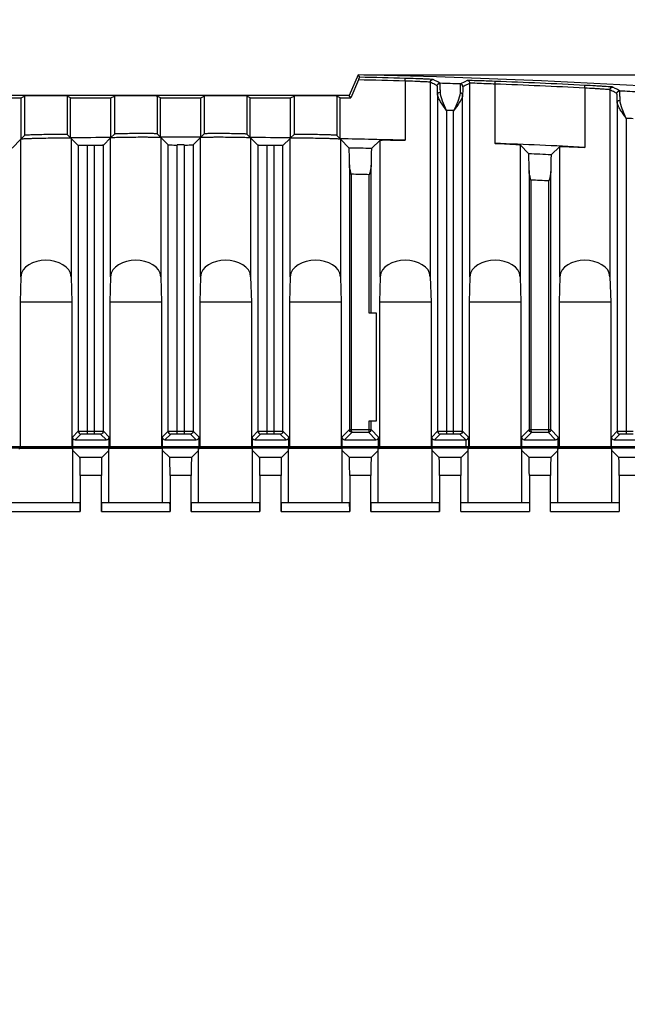
# Model space of a CAD drawing. Units: millimetres. Extents: x 35940 to 37375, y -19762 to -18785.
# Drawn here: x 36476 to 36543, y -19120 to -19010 of the extents above; entities that cross this region are included whole.
import ezdxf

# ---------------------------------------------------------------- set-up
doc = ezdxf.new("R2010")
doc.units = ezdxf.units.MM
doc.linetypes.add('ACAD_ISO02W100', pattern=[15, 12, -3])
doc.layers.add('图层2', color=7, linetype='ACAD_ISO02W100')
doc.styles.add('STYLE1', font='txt', dxfattribs={"height": 20})
doc.dimstyles.new('11', dxfattribs={"dimtxt": 20, "dimasz": 6, "dimexe": 1.25, "dimexo": 0.625, "dimgap": 2, "dimtad": 1, "dimtoh": 1, "dimdec": 0, "dimzin": 1, "dimtxsty": 'STYLE1', "dimcen": 2.5, "dimclrd": 3, "dimclre": 3, "dimclrt": 3, "dimadec": 0, "dimazin": 0, "dimtfac": 1, "dimtdec": 0, "dimtmove": 0, "dimatfit": 3, "dimfxl": 1, "dimarcsym": 0})

# ---------------------------------------------------------------- blocks, each defined once
blk = doc.blocks.new('*D1')
at = {"layer": 'Defpoints', "color": 0, "linetype": 'ByBlock', "transparency": 16777216}
for p in [(36513.5, -19016.43), (36625.74, -19341.96), (36730.88, -19341.96)]:
    blk.add_point(p, dxfattribs=at)
at = {"layer": '图层2', "color": 3, "linetype": 'ByBlock', "lineweight": -2, "transparency": 16777216}
for p, q in [((36514.13, -19016.43), (36732.13, -19016.43)), ((36730.88, -19022.43), (36730.88, -19335.96)), ((36626.37, -19341.96), (36732.13, -19341.96))]:
    blk.add_line(p, q, dxfattribs=at)
at = {"layer": '图层2', "color": 3, "linetype": 'ByBlock', "transparency": 16777216}
for points in [[(36731.88, -19022.43), (36729.88, -19022.43), (36730.88, -19016.43)], [(36729.88, -19335.96), (36731.88, -19335.96), (36730.88, -19341.96)]]:
    blk.add_solid(points, dxfattribs=at)
at = {"layer": '图层2', "color": 3, "linetype": 'ByBlock', "transparency": 16777216, "insert": (36718.88, -19179.19), "char_height": 20, "attachment_point": 5, "rotation": 90, "style": 'STYLE1'}
blk.add_mtext('326', dxfattribs=at)
blk = doc.blocks.new('*D2')
at = {"layer": 'Defpoints', "color": 0, "linetype": 'ByBlock', "transparency": 16777216}
for p in [(36327.74, -18939.4), (36327.74, -19188.96), (36659.74, -19188.96)]:
    blk.add_point(p, dxfattribs=at)
at = {"layer": '图层2', "color": 3, "linetype": 'ByBlock', "lineweight": -2, "transparency": 16777216}
for p, q in [((36327.74, -19188.33), (36327.74, -18938.15)), ((36659.74, -19188.33), (36659.74, -18938.15)), ((36653.74, -18939.4), (36333.74, -18939.4))]:
    blk.add_line(p, q, dxfattribs=at)
at = {"layer": '图层2', "color": 3, "linetype": 'ByBlock', "transparency": 16777216}
for points in [[(36333.74, -18938.4), (36333.74, -18940.4), (36327.74, -18939.4)], [(36653.74, -18940.4), (36653.74, -18938.4), (36659.74, -18939.4)]]:
    blk.add_solid(points, dxfattribs=at)
at = {"layer": '图层2', "color": 3, "linetype": 'ByBlock', "transparency": 16777216, "insert": (36492.81, -18927.4), "char_height": 20, "attachment_point": 5, "style": 'STYLE1'}
blk.add_mtext('332', dxfattribs=at)
blk = doc.blocks.new('*D7')
at = {"layer": 'Defpoints', "color": 0, "linetype": 'ByBlock', "transparency": 16777216}
for p in [(36623.74, -18982.83), (36363.74, -19100.96), (36623.74, -19100.96)]:
    blk.add_point(p, dxfattribs=at)
at = {"layer": '图层2', "color": 3, "linetype": 'ByBlock', "lineweight": -2, "transparency": 16777216}
for p, q in [((36363.74, -19100.34), (36363.74, -18981.58)), ((36623.74, -19100.34), (36623.74, -18981.58)), ((36369.74, -18982.83), (36617.74, -18982.83))]:
    blk.add_line(p, q, dxfattribs=at)
at = {"layer": '图层2', "color": 3, "linetype": 'ByBlock', "transparency": 16777216}
for points in [[(36369.74, -18981.83), (36369.74, -18983.83), (36363.74, -18982.83)], [(36617.74, -18983.83), (36617.74, -18981.83), (36623.74, -18982.83)]]:
    blk.add_solid(points, dxfattribs=at)
at = {"layer": '图层2', "color": 3, "linetype": 'ByBlock', "transparency": 16777216, "insert": (36493.74, -18970.83), "char_height": 20, "attachment_point": 5, "style": 'STYLE1'}
blk.add_mtext('260', dxfattribs=at)

msp = doc.modelspace()

# ---------------------------------------------------------------- linework, layer by layer
at = {"color": 7, "linetype": 'Continuous'}
for p, q in [((36513.5, -19016.43), (36512.5, -19018.72)), ((36513.55, -19017), (36512.68, -19018.99)), ((36513.68, -19016.71), (36513.5, -19016.43)), ((36518.75, -19017.13), (36518.75, -19016.83)), ((36518.75, -19017.13), (36518.75, -19023.73)), ((36521.54, -19017.25), (36521.54, -19038.93)), ((36522.11, -19017.09), (36521.85, -19016.95)), ((36525.4, -19017.2), (36524.89, -19017.43)), ((36525.66, -19017.08), (36525.4, -19017.2)), ((36525.77, -19017.07), (36525.66, -19017.08)), ((36528.76, -19017.17), (36528.44, -19017.15)), ((36528.75, -19017.47), (36528.76, -19017.17)), ((36522.31, -19017.67), (36522.05, -19017.52)), ((36522.32, -19017.68), (36522.31, -19017.67)), ((36525.18, -19017.74), (36525.17, -19017.76)), ((36525.95, -19017.38), (36525.69, -19017.5)), ((36525.95, -19038.93), (36525.95, -19017.38)), ((36528.75, -19024.07), (36528.75, -19017.47)), ((36538.75, -19017.91), (36538.76, -19017.61)), ((36538.75, -19017.91), (36538.75, -19024.52)), ((36541.54, -19018.1), (36541.54, -19038.93)), ((36542.11, -19017.94), (36541.86, -19017.8)), ((36542.31, -19018.53), (36542.05, -19018.38)), ((36474.81, -19018.99), (36475.99, -19018.99)), ((36512.5, -19018.72), (36474.99, -19018.72)), ((36475.99, -19018.99), (36476.37, -19018.8)), ((36475.99, -19023.56), (36475.99, -19018.99)), ((36476.37, -19018.8), (36476.37, -19023.18)), ((36481.12, -19018.8), (36481.12, -19023.1)), ((36481.49, -19018.99), (36481.12, -19018.8)), ((36481.49, -19023.47), (36481.49, -19018.99)), ((36481.49, -19018.99), (36485.99, -19018.99)), ((36485.99, -19018.99), (36486.37, -19018.8)), ((36485.99, -19023.42), (36485.99, -19018.99)), ((36486.37, -19018.8), (36486.37, -19023.04)), ((36491.12, -19018.8), (36491.12, -19023.01)), ((36491.49, -19018.99), (36491.12, -19018.8)), ((36491.49, -19023.39), (36491.49, -19018.99)), ((36491.49, -19018.99), (36495.99, -19018.99)), ((36495.99, -19018.99), (36496.37, -19018.8)), ((36495.99, -19023.39), (36495.99, -19018.99)), ((36496.37, -19018.8), (36496.37, -19023.01)), ((36501.12, -19018.8), (36501.12, -19023.04)), ((36501.49, -19018.99), (36501.12, -19018.8)), ((36501.49, -19023.42), (36501.49, -19018.99)), ((36501.49, -19018.99), (36505.99, -19018.99)), ((36505.99, -19018.99), (36506.37, -19018.8)), ((36505.99, -19023.47), (36505.99, -19018.99)), ((36506.37, -19018.8), (36506.37, -19023.1)), ((36511.12, -19018.8), (36511.12, -19023.18)), ((36511.49, -19018.99), (36511.12, -19018.8)), ((36511.49, -19023.56), (36511.49, -19018.99)), ((36511.49, -19018.99), (36512.68, -19018.99)), ((36512.68, -19018.99), (36512.5, -19018.72)), ((36522.35, -19018.58), (36522.35, -19056.15)), ((36525.14, -19056.15), (36525.14, -19018.65)), ((36542.32, -19018.55), (36542.31, -19018.53)), ((36542.35, -19019.45), (36542.35, -19056.15)), ((36523.35, -19020.41), (36523.35, -19056.43)), ((36524.14, -19056.43), (36524.14, -19020.43)), ((36543.35, -19021.29), (36543.35, -19056.43)), ((36475.95, -19023.61), (36474.99, -19024.59)), ((36475.95, -19038.93), (36475.95, -19023.61)), ((36476.37, -19023.18), (36475.99, -19023.56)), ((36481.49, -19023.47), (36481.12, -19023.1)), ((36481.54, -19023.51), (36481.54, -19038.93)), ((36482.35, -19024.31), (36481.54, -19023.51)), ((36485.95, -19023.46), (36485.14, -19024.28)), ((36485.95, -19038.93), (36485.95, -19023.46)), ((36486.37, -19023.04), (36485.99, -19023.42)), ((36491.49, -19023.39), (36491.12, -19023.01)), ((36491.54, -19023.43), (36491.54, -19038.93)), ((36492.35, -19024.24), (36491.54, -19023.43)), ((36495.95, -19023.43), (36495.14, -19024.24)), ((36495.95, -19038.93), (36495.95, -19023.43)), ((36496.37, -19023.01), (36495.99, -19023.39)), ((36501.49, -19023.42), (36501.12, -19023.04)), ((36501.54, -19023.46), (36501.54, -19038.93)), ((36502.35, -19024.28), (36501.54, -19023.46)), ((36505.95, -19023.51), (36505.14, -19024.31)), ((36505.95, -19038.93), (36505.95, -19023.51)), ((36506.37, -19023.1), (36505.99, -19023.47)), ((36511.49, -19023.56), (36511.12, -19023.18)), ((36511.54, -19023.61), (36511.54, -19038.93)), ((36512.5, -19024.59), (36511.54, -19023.61)), ((36515.95, -19023.71), (36514.99, -19024.64)), ((36515.95, -19038.93), (36515.95, -19023.71)), ((36482.35, -19024.31), (36482.35, -19056.15)), ((36483.35, -19024.32), (36483.35, -19056.43)), ((36484.14, -19056.43), (36484.14, -19024.31)), ((36485.14, -19056.15), (36485.14, -19024.28)), ((36492.35, -19056.15), (36492.35, -19024.24)), ((36493.35, -19056.43), (36493.35, -19024.26)), ((36494.14, -19024.26), (36494.14, -19056.43)), ((36495.14, -19024.24), (36495.14, -19056.15)), ((36502.35, -19024.28), (36502.35, -19056.15)), ((36503.35, -19024.31), (36503.35, -19056.43)), ((36504.14, -19056.43), (36504.14, -19024.32)), ((36505.14, -19056.15), (36505.14, -19024.31)), ((36531.54, -19024.23), (36531.54, -19038.93)), ((36532.5, -19025.23), (36531.54, -19024.23)), ((36535.95, -19024.43), (36534.99, -19025.34)), ((36535.95, -19038.93), (36535.95, -19024.43)), ((36512.54, -19026.45), (36512.54, -19055.96)), ((36514.95, -19043), (36514.95, -19026.5)), ((36532.54, -19027.09), (36532.54, -19055.96)), ((36534.95, -19055.96), (36534.95, -19027.2)), ((36512.74, -19027.52), (36512.74, -19055.96)), ((36514.75, -19043), (36514.75, -19027.57)), ((36532.74, -19028.17), (36532.74, -19055.96)), ((36534.75, -19055.96), (36534.75, -19028.26)), ((36475.95, -19038.93), (36475.87, -19041.76)), ((36481.54, -19038.93), (36481.62, -19041.76)), ((36485.95, -19038.93), (36485.87, -19041.76)), ((36491.54, -19038.93), (36491.62, -19041.76)), ((36495.95, -19038.93), (36495.87, -19041.76)), ((36501.54, -19038.93), (36501.62, -19041.76)), ((36505.95, -19038.93), (36505.87, -19041.76)), ((36511.54, -19038.93), (36511.62, -19041.76)), ((36515.95, -19038.93), (36515.87, -19041.76)), ((36521.54, -19038.93), (36521.62, -19041.76)), ((36525.95, -19038.93), (36525.87, -19041.76)), ((36531.54, -19038.93), (36531.62, -19041.76)), ((36535.95, -19038.93), (36535.87, -19041.76)), ((36541.54, -19038.93), (36541.62, -19041.76)), ((36475.87, -19041.76), (36475.87, -19057.89)), ((36481.62, -19041.76), (36475.87, -19041.76)), ((36481.62, -19041.76), (36481.62, -19057.89)), ((36485.87, -19041.76), (36485.87, -19057.89)), ((36491.62, -19041.76), (36485.87, -19041.76)), ((36491.62, -19041.76), (36491.62, -19057.89)), ((36495.87, -19041.76), (36495.87, -19057.89)), ((36501.62, -19041.76), (36495.87, -19041.76)), ((36501.62, -19041.76), (36501.62, -19057.89)), ((36505.87, -19041.76), (36505.87, -19057.89)), ((36511.62, -19041.76), (36505.87, -19041.76)), ((36511.62, -19041.76), (36511.62, -19057.89)), ((36515.87, -19041.76), (36515.87, -19057.89)), ((36521.62, -19041.76), (36515.87, -19041.76)), ((36521.62, -19041.76), (36521.62, -19057.89)), ((36525.87, -19041.76), (36525.87, -19057.89)), ((36531.62, -19041.76), (36525.87, -19041.76)), ((36531.62, -19041.76), (36531.62, -19057.89)), ((36535.87, -19041.76), (36535.87, -19057.89)), ((36541.62, -19041.76), (36535.87, -19041.76)), ((36541.62, -19041.76), (36541.62, -19057.89)), ((36515.54, -19043), (36514.75, -19043)), ((36515.54, -19055), (36515.54, -19043)), ((36514.75, -19055.96), (36514.75, -19055)), ((36514.75, -19055), (36515.54, -19055)), ((36514.95, -19055.96), (36514.95, -19055)), ((36481.7, -19056.79), (36482.35, -19056.15)), ((36481.7, -19056.79), (36481.7, -19057.89)), ((36482, -19057.09), (36482.65, -19056.45)), ((36483.35, -19056.13), (36484.14, -19056.13)), ((36483.35, -19056.43), (36484.14, -19056.43)), ((36484.84, -19056.45), (36485.49, -19057.09)), ((36485.14, -19056.15), (36485.79, -19056.79)), ((36485.79, -19057.89), (36485.79, -19056.79)), ((36491.7, -19056.79), (36492.35, -19056.15)), ((36491.7, -19056.79), (36491.7, -19057.89)), ((36492, -19057.09), (36492.65, -19056.45)), ((36493.35, -19056.13), (36494.14, -19056.13)), ((36493.35, -19056.43), (36494.14, -19056.43)), ((36494.84, -19056.45), (36495.49, -19057.09)), ((36495.14, -19056.15), (36495.79, -19056.79)), ((36495.79, -19057.89), (36495.79, -19056.79)), ((36501.7, -19056.79), (36502.35, -19056.15)), ((36501.7, -19056.79), (36501.7, -19057.89)), ((36502, -19057.09), (36502.65, -19056.45)), ((36503.35, -19056.13), (36504.14, -19056.13)), ((36503.35, -19056.43), (36504.14, -19056.43)), ((36504.84, -19056.45), (36505.49, -19057.09)), ((36505.14, -19056.15), (36505.79, -19056.79)), ((36505.79, -19057.89), (36505.79, -19056.79)), ((36511.7, -19056.79), (36512.54, -19055.96)), ((36511.7, -19056.79), (36511.7, -19057.89)), ((36512, -19057.09), (36512.84, -19056.26)), ((36512.74, -19055.96), (36514.75, -19055.96)), ((36512.84, -19056.26), (36514.65, -19056.26)), ((36514.65, -19056.26), (36515.49, -19057.09)), ((36514.95, -19055.96), (36515.79, -19056.79)), ((36515.79, -19057.89), (36515.79, -19056.79)), ((36521.7, -19056.79), (36522.35, -19056.15)), ((36521.7, -19056.79), (36521.7, -19057.89)), ((36522, -19057.09), (36522.65, -19056.45)), ((36523.35, -19056.13), (36524.14, -19056.13)), ((36523.35, -19056.43), (36524.14, -19056.43)), ((36524.84, -19056.45), (36525.49, -19057.09)), ((36525.14, -19056.15), (36525.79, -19056.8)), ((36525.79, -19056.8), (36525.79, -19057.89)), ((36531.7, -19056.79), (36532.54, -19055.96)), ((36531.7, -19056.79), (36531.7, -19057.89)), ((36532, -19057.09), (36532.84, -19056.26)), ((36532.74, -19055.96), (36534.75, -19055.96)), ((36532.84, -19056.26), (36534.65, -19056.26)), ((36534.65, -19056.26), (36535.49, -19057.09)), ((36534.95, -19055.96), (36535.79, -19056.79)), ((36535.79, -19057.89), (36535.79, -19056.79)), ((36541.7, -19056.79), (36542.35, -19056.15)), ((36541.7, -19057.89), (36541.7, -19056.79)), ((36542, -19057.09), (36542.65, -19056.45)), ((36543.35, -19056.13), (36544.14, -19056.13)), ((36543.35, -19056.43), (36544.14, -19056.43)), ((36563.74, -19057.89), (36423.74, -19057.89)), ((36482, -19057.09), (36485.49, -19057.09)), ((36492, -19057.09), (36495.49, -19057.09)), ((36502, -19057.09), (36505.49, -19057.09)), ((36512, -19057.09), (36515.49, -19057.09)), ((36522, -19057.09), (36525.49, -19057.09)), ((36525.49, -19057.09), (36525.49, -19057.89)), ((36532, -19057.09), (36535.49, -19057.09)), ((36542, -19057.09), (36545.49, -19057.09)), ((36423.74, -19057.98), (36563.74, -19057.98)), ((36481.74, -19064.09), (36481.74, -19058.1)), ((36482.53, -19059.06), (36481.74, -19058.27)), ((36485.74, -19058.27), (36484.96, -19059.06)), ((36485.74, -19064.09), (36485.74, -19058.1)), ((36491.74, -19064.09), (36491.74, -19058.1)), ((36492.53, -19059.06), (36491.74, -19058.27)), ((36495.74, -19058.27), (36494.96, -19059.06)), ((36495.74, -19064.09), (36495.74, -19058.1)), ((36501.74, -19064.09), (36501.74, -19058.1)), ((36502.53, -19059.06), (36501.74, -19058.27)), ((36505.74, -19058.27), (36504.96, -19059.06)), ((36505.74, -19064.09), (36505.74, -19058.1)), ((36511.74, -19064.09), (36511.74, -19058.1)), ((36512.53, -19059.06), (36511.74, -19058.27)), ((36515.74, -19058.27), (36514.96, -19059.06)), ((36515.74, -19064.09), (36515.74, -19058.1)), ((36521.74, -19064.09), (36521.74, -19058.1)), ((36522.53, -19059.06), (36521.74, -19058.27)), ((36525.74, -19058.27), (36524.96, -19059.06)), ((36525.74, -19064.09), (36525.74, -19058.1)), ((36531.74, -19064.09), (36531.74, -19058.1)), ((36532.53, -19059.06), (36531.74, -19058.27)), ((36535.74, -19058.27), (36534.96, -19059.06)), ((36535.74, -19064.09), (36535.74, -19058.1)), ((36541.74, -19064.09), (36541.74, -19058.1)), ((36542.53, -19059.06), (36541.74, -19058.27)), ((36484.96, -19059.06), (36482.53, -19059.06)), ((36494.96, -19059.06), (36492.53, -19059.06)), ((36504.96, -19059.06), (36502.53, -19059.06)), ((36514.96, -19059.06), (36512.53, -19059.06)), ((36524.96, -19059.06), (36522.53, -19059.06)), ((36534.96, -19059.06), (36532.53, -19059.06)), ((36544.96, -19059.06), (36542.53, -19059.06)), ((36482.57, -19061.06), (36482.57, -19065.09)), ((36484.92, -19061.06), (36482.57, -19061.06)), ((36484.92, -19065.09), (36484.92, -19061.06)), ((36492.57, -19061.06), (36492.57, -19065.09)), ((36494.92, -19061.06), (36492.57, -19061.06)), ((36494.92, -19065.09), (36494.92, -19061.06)), ((36502.57, -19061.06), (36502.57, -19065.09)), ((36504.92, -19061.06), (36502.57, -19061.06)), ((36504.92, -19065.09), (36504.92, -19061.06)), ((36512.57, -19061.06), (36512.57, -19065.09)), ((36514.92, -19061.06), (36512.57, -19061.06)), ((36514.92, -19065.09), (36514.92, -19061.06)), ((36522.57, -19061.06), (36522.57, -19065.09)), ((36524.92, -19061.06), (36522.57, -19061.06)), ((36524.92, -19065.09), (36524.92, -19061.06)), ((36532.57, -19061.06), (36532.57, -19065.09)), ((36534.92, -19061.06), (36532.57, -19061.06)), ((36534.92, -19065.09), (36534.92, -19061.06)), ((36542.57, -19061.06), (36542.57, -19065.09)), ((36544.92, -19061.06), (36542.57, -19061.06)), ((36474.94, -19064.09), (36482.55, -19064.09)), ((36484.94, -19064.09), (36492.55, -19064.09)), ((36494.94, -19064.09), (36502.55, -19064.09)), ((36504.94, -19064.09), (36512.55, -19064.09)), ((36514.94, -19064.09), (36522.55, -19064.09)), ((36524.94, -19064.09), (36532.55, -19064.09)), ((36534.94, -19064.09), (36542.55, -19064.09)), ((36474.92, -19065.09), (36482.57, -19065.09)), ((36484.92, -19065.09), (36492.57, -19065.09)), ((36494.92, -19065.09), (36502.57, -19065.09)), ((36504.92, -19065.09), (36512.57, -19065.09)), ((36514.92, -19065.09), (36522.57, -19065.09)), ((36524.92, -19065.09), (36532.57, -19065.09)), ((36534.92, -19065.09), (36542.57, -19065.09))]:
    msp.add_line(p, q, dxfattribs=at)
for centre, radius, start, end in [((36493.74, -19916.59), 900.38, 82.8038, 88.74263), ((36493.74, -19916.59), 899.81, 88.40782, 88.73893), ((36493.74, -19916.59), 900.11, 88.40781, 88.73123), ((36493.74, -19916.59), 900.11, 87.1333, 87.77069), ((36493.74, -19916.59), 899.68, 88.01646, 88.16046), ((36520.1, -19217.88), 200.6, 87.53, 87.7748), ((36493.74, -19916.59), 899.81, 87.13332, 87.77071), ((36493.74, -19916.59), 899.68, 86.74097, 86.88512), ((36493.74, -19916.59), 896.68, 88.05748, 88.10793), ((36493.74, -19916.59), 896.68, 86.77819, 86.82869), ((36493.74, -19916.59), 893.21, 90.49714, 90.78581), ((36493.74, -19916.59), 893.21, 89.85567, 90.14433), ((36493.74, -19916.59), 893.21, 89.21419, 89.50286), ((36493.74, -19916.59), 893.21, 88.39604, 88.86133), ((36493.74, -19916.59), 892.34, 90.61677, 90.66744), ((36493.74, -19916.59), 892.34, 89.97467, 90.02533), ((36493.74, -19916.59), 892.34, 89.33256, 89.38323), ((36493.74, -19916.59), 892.2, 88.63564, 88.79541), ((36493.74, -19916.59), 893.21, 87.11211, 87.75422), ((36493.74, -19916.59), 892.2, 87.35046, 87.51035), ((36493.74, -19916.59), 889.28, 88.64645, 88.77614), ((36493.74, -19916.59), 889.28, 87.35705, 87.48683)]:
    msp.add_arc(centre, radius, start, end, dxfattribs=at)
for centre, major_axis, ratio, start_param, end_param in [((36478.74, -19018.8), (2.38, 0), 0.008727, 0.017453, 3.124139), ((36488.74, -19018.8), (2.37, 0), 0.008727, 0, 3.141593), ((36498.74, -19018.8), (2.38, 0), 0.008727, 0.017453, 3.124139), ((36508.74, -19018.8), (2.38, 0), 0.008727, 0.017453, 3.124139), ((36482, -19056.79), (0.212, 0.212), 0.999695, 2.356347, 3.926839), ((36485.49, -19056.79), (-0.212, 0.212), 0.999695, -3.926839, -2.356347), ((36492, -19056.79), (0.212, 0.212), 0.999695, 2.356347, 3.926839), ((36495.49, -19056.79), (-0.212, 0.212), 0.999695, -3.926839, -2.356347), ((36502, -19056.79), (0.212, 0.212), 0.999695, 2.356347, 3.926839), ((36505.49, -19056.79), (-0.212, 0.212), 0.999695, -3.926839, -2.356347), ((36512, -19056.79), (0.212, 0.212), 0.999695, 2.356347, 3.926839), ((36515.49, -19056.79), (-0.212, 0.212), 0.999695, -3.926839, -2.356347), ((36522, -19056.79), (0.212, 0.212), 0.999695, 2.356347, 3.926839), ((36532, -19056.79), (0.212, 0.212), 0.999695, 2.356347, 3.926839), ((36535.49, -19056.79), (-0.212, 0.212), 0.999695, -3.926839, -2.356347), ((36542, -19056.79), (0.212, 0.212), 0.999695, 2.356347, 3.926839), ((36478.74, -19058.1), (3, 0), 0.017455, 6.283185, 9.424778), ((36488.74, -19058.1), (3, 0), 0.017455, 6.283185, 9.424778), ((36498.74, -19058.1), (3, 0), 0.017455, 6.283185, 9.424778), ((36508.74, -19058.1), (3, 0), 0.017455, 6.283185, 9.424778), ((36518.74, -19058.1), (3, 0), 0.017455, 6.283185, 9.424778), ((36528.74, -19058.1), (3, 0), 0.017455, 6.283185, 9.424778), ((36538.74, -19058.1), (3, 0), 0.017455, 6.283185, 9.424778), ((36482.53, -19061.06), (0, 2), 0.017455, -1.570796, -0.017453), ((36484.96, -19061.06), (0, 2), 0.017455, 0.017453, 1.570796), ((36492.53, -19061.06), (0, 2), 0.017455, -1.570796, -0.017453), ((36494.96, -19061.06), (0, 2), 0.017455, 0.017453, 1.570796), ((36502.53, -19061.06), (0, 2), 0.017455, -1.570796, -0.017453), ((36504.96, -19061.06), (0, 2), 0.017455, 0.017453, 1.570796), ((36512.53, -19061.06), (0, 2), 0.017455, -1.570796, -0.017453), ((36514.96, -19061.06), (0, 2), 0.017455, 0.017453, 1.570796), ((36522.53, -19061.06), (0, 2), 0.017455, -1.570796, -0.017453), ((36524.96, -19061.06), (0, 2), 0.017455, 0.017453, 1.570796), ((36532.53, -19061.06), (0, 2), 0.017455, -1.570796, -0.017453), ((36534.96, -19061.06), (0, 2), 0.017455, 0.017453, 1.570796), ((36542.53, -19061.06), (0, 2), 0.017455, -1.570796, -0.017453), ((36482.55, -19065.09), (0, 1), 0.017455, -1.570796, 0), ((36484.94, -19065.09), (0, 1), 0.017455, 0, 1.570796), ((36492.55, -19065.09), (0, 1), 0.017455, -1.570796, 0), ((36494.94, -19065.09), (0, 1), 0.017455, 0, 1.570796), ((36502.55, -19065.09), (0, 1), 0.017455, -1.570796, 0), ((36504.94, -19065.09), (0, 1), 0.017455, 0, 1.570796), ((36512.55, -19065.09), (0, 1), 0.017455, -1.570796, 0), ((36514.94, -19065.09), (0, 1), 0.017455, 0, 1.570796), ((36522.55, -19065.09), (0, 1), 0.017455, -1.570796, 0)]:
    msp.add_ellipse(centre, major_axis=major_axis, ratio=ratio, start_param=start_param, end_param=end_param, dxfattribs=at)
for points, knots in [([(36513.55, -19017), (36513.56, -19016.97), (36513.59, -19016.9), (36513.64, -19016.81), (36513.65, -19016.75), (36513.68, -19016.71), (36513.68, -19016.71)], [0, 0, 0, 0, 0.368274, 0.691223, 0.916355, 1, 1, 1, 1]), ([(36521.85, -19016.95), (36521.83, -19016.94), (36521.74, -19016.95), (36521.57, -19016.93), (36521.28, -19016.92), (36520.9, -19016.9), (36520.44, -19016.89), (36519.71, -19016.86), (36519.15, -19016.84), (36518.75, -19016.83)], [0, 0, 0, 0, 0.021996, 0.080772, 0.174375, 0.298992, 0.449797, 0.621285, 1, 1, 1, 1]), ([(36521.55, -19017.25), (36521.53, -19017.24), (36521.45, -19017.25), (36521.29, -19017.23), (36521.03, -19017.22), (36520.68, -19017.2), (36520.27, -19017.19), (36519.61, -19017.16), (36519.1, -19017.14), (36518.75, -19017.13)], [0, 0, 0, 0, 0.022326, 0.081343, 0.174835, 0.299354, 0.450095, 0.621484, 1, 1, 1, 1]), ([(36521.55, -19017.25), (36521.55, -19017.17), (36521.61, -19017.01), (36521.78, -19016.95), (36521.85, -19016.95)], [0, 0, 0, 0, 0.500021, 1, 1, 1, 1]), ([(36528.44, -19017.15), (36528.14, -19017.14), (36527.25, -19017.11), (36526.36, -19017.08), (36525.77, -19017.07)], [0, 0, 0, 0, 0.335762, 1, 1, 1, 1]), ([(36522.35, -19018.58), (36522.35, -19018.45), (36522.34, -19018.23), (36522.34, -19017.98), (36522.33, -19017.83), (36522.33, -19017.75), (36522.32, -19017.71), (36522.32, -19017.68), (36522.32, -19017.68)], [0, 0, 0, 0, 0.421449, 0.737155, 0.850541, 0.932553, 0.982408, 1, 1, 1, 1]), ([(36522.35, -19018.58), (36522.35, -19018.55), (36522.4, -19018.43), (36522.55, -19018.38), (36522.66, -19018.38)], [0, 0, 0, 0, 0.207791, 1, 1, 1, 1]), ([(36522.66, -19018.38), (36522.66, -19018.24), (36522.65, -19018), (36522.65, -19017.71), (36522.64, -19017.54), (36522.64, -19017.45), (36522.63, -19017.42), (36522.63, -19017.38), (36522.63, -19017.38)], [0, 0, 0, 0, 0.421697, 0.737482, 0.850831, 0.932789, 0.982575, 1, 1, 1, 1]), ([(36523.35, -19020.41), (36523.19, -19020.06), (36522.91, -19019.41), (36522.66, -19018.72), (36522.66, -19018.38)], [0, 0, 0, 0, 0.534239, 1, 1, 1, 1]), ([(36524.88, -19017.46), (36524.88, -19017.46), (36524.88, -19017.49), (36524.87, -19017.53), (36524.87, -19017.62), (36524.86, -19017.78), (36524.85, -19018.07), (36524.85, -19018.31), (36524.85, -19018.45)], [0, 0, 0, 0, 0.01717, 0.06675, 0.148573, 0.261869, 0.577808, 1, 1, 1, 1]), ([(36525.17, -19017.76), (36525.17, -19017.68), (36525.11, -19017.53), (36524.96, -19017.46), (36524.88, -19017.46)], [0, 0, 0, 0, 0.500026, 1, 1, 1, 1]), ([(36525.18, -19017.76), (36525.18, -19017.68), (36525.12, -19017.53), (36524.97, -19017.46), (36524.89, -19017.46)], [0, 0, 0, 0, 0.500026, 1, 1, 1, 1]), ([(36525.16, -19017.86), (36525.16, -19017.9), (36525.15, -19018.17), (36525.14, -19018.43), (36525.14, -19018.65)], [0, 0, 0, 0, 0.16319, 1, 1, 1, 1]), ([(36525.17, -19017.76), (36525.17, -19017.76), (36525.17, -19017.81), (36525.16, -19017.83), (36525.16, -19017.86)], [0, 0, 0, 0, 0.255519, 1, 1, 1, 1]), ([(36526.5, -19017.38), (36526.42, -19017.38), (36526.29, -19017.38), (36526.12, -19017.37), (36526.01, -19017.38), (36525.96, -19017.37), (36525.95, -19017.38)], [0, 0, 0, 0, 0.418972, 0.729933, 0.925014, 1, 1, 1, 1]), ([(36527.89, -19017.43), (36527.76, -19017.43), (36527.29, -19017.41), (36526.83, -19017.39), (36526.5, -19017.38)], [0, 0, 0, 0, 0.288994, 1, 1, 1, 1]), ([(36541.55, -19018.1), (36541.53, -19018.09), (36541.45, -19018.09), (36541.29, -19018.07), (36541.03, -19018.05), (36540.68, -19018.03), (36540.27, -19018), (36539.61, -19017.96), (36539.1, -19017.93), (36538.75, -19017.91)], [0, 0, 0, 0, 0.022389, 0.081492, 0.175069, 0.299643, 0.450386, 0.62172, 1, 1, 1, 1]), ([(36541.86, -19017.8), (36541.84, -19017.79), (36541.75, -19017.79), (36541.58, -19017.77), (36541.29, -19017.75), (36540.91, -19017.73), (36540.45, -19017.7), (36539.72, -19017.66), (36539.15, -19017.63), (36538.76, -19017.61)], [0, 0, 0, 0, 0.022047, 0.080895, 0.174568, 0.299229, 0.450036, 0.621479, 1, 1, 1, 1]), ([(36541.55, -19018.1), (36541.55, -19018.02), (36541.61, -19017.85), (36541.78, -19017.79), (36541.86, -19017.8)], [0, 0, 0, 0, 0.500021, 1, 1, 1, 1]), ([(36542.66, -19019.25), (36542.66, -19019.11), (36542.66, -19018.86), (36542.65, -19018.57), (36542.65, -19018.41), (36542.64, -19018.32), (36542.63, -19018.28), (36542.64, -19018.25), (36542.63, -19018.25)], [0, 0, 0, 0, 0.421459, 0.737205, 0.850592, 0.932615, 0.982485, 1, 1, 1, 1]), ([(36523.35, -19020.41), (36523.12, -19020.09), (36522.79, -19019.63), (36522.45, -19019.03), (36522.35, -19018.72), (36522.35, -19018.58)], [0, 0, 0, 0, 0.556036, 0.800302, 1, 1, 1, 1]), ([(36524.85, -19018.45), (36524.84, -19018.78), (36524.59, -19019.46), (36524.3, -19020.09), (36524.14, -19020.43)], [0, 0, 0, 0, 0.46506, 1, 1, 1, 1]), ([(36525.14, -19018.65), (36525.14, -19018.79), (36525.04, -19019.09), (36524.7, -19019.68), (36524.37, -19020.12), (36524.14, -19020.43)], [0, 0, 0, 0, 0.199241, 0.442835, 1, 1, 1, 1]), ([(36525.14, -19018.65), (36525.14, -19018.63), (36525.1, -19018.5), (36524.95, -19018.46), (36524.85, -19018.45)], [0, 0, 0, 0, 0.208535, 1, 1, 1, 1]), ([(36542.35, -19019.45), (36542.35, -19019.32), (36542.34, -19019.1), (36542.34, -19018.84), (36542.33, -19018.69), (36542.33, -19018.61), (36542.32, -19018.58), (36542.32, -19018.55), (36542.32, -19018.55)], [0, 0, 0, 0, 0.421157, 0.736816, 0.850249, 0.932341, 0.982299, 1, 1, 1, 1]), ([(36542.35, -19019.45), (36542.35, -19019.42), (36542.4, -19019.29), (36542.56, -19019.25), (36542.66, -19019.25)], [0, 0, 0, 0, 0.207492, 1, 1, 1, 1]), ([(36543.35, -19021.29), (36543.12, -19020.97), (36542.79, -19020.51), (36542.45, -19019.9), (36542.35, -19019.59), (36542.35, -19019.45)], [0, 0, 0, 0, 0.555538, 0.800048, 1, 1, 1, 1]), ([(36543.35, -19021.29), (36543.2, -19020.94), (36542.91, -19020.28), (36542.66, -19019.58), (36542.66, -19019.25)], [0, 0, 0, 0, 0.533933, 1, 1, 1, 1]), ([(36481.54, -19023.51), (36481.53, -19023.5), (36481.44, -19023.51), (36481.29, -19023.49), (36481.02, -19023.5), (36480.68, -19023.49), (36480.26, -19023.49), (36479.61, -19023.5), (36478.74, -19023.51), (36477.88, -19023.52), (36477.22, -19023.54), (36476.8, -19023.56), (36476.46, -19023.57), (36476.2, -19023.58), (36476.05, -19023.6), (36475.96, -19023.59), (36475.94, -19023.61)], [0, 0, 0, 0, 0.011192, 0.040646, 0.087371, 0.149571, 0.224941, 0.310661, 0.499927, 0.689183, 0.774898, 0.850272, 0.91249, 0.959251, 0.988753, 1, 1, 1, 1]), ([(36481.12, -19023.1), (36481.11, -19023.08), (36481.03, -19023.1), (36480.9, -19023.08), (36480.68, -19023.08), (36480.39, -19023.08), (36480.03, -19023.08), (36479.48, -19023.08), (36478.74, -19023.09), (36478.01, -19023.11), (36477.45, -19023.12), (36477.1, -19023.13), (36476.81, -19023.15), (36476.59, -19023.15), (36476.46, -19023.17), (36476.38, -19023.16), (36476.37, -19023.18)], [0, 0, 0, 0, 0.011192, 0.040645, 0.08737, 0.14957, 0.22494, 0.31066, 0.499927, 0.689184, 0.774899, 0.850273, 0.912491, 0.959251, 0.988753, 1, 1, 1, 1]), ([(36491.54, -19023.43), (36491.53, -19023.42), (36491.44, -19023.43), (36491.29, -19023.41), (36491.02, -19023.41), (36490.68, -19023.4), (36490.26, -19023.4), (36489.61, -19023.39), (36488.74, -19023.4), (36487.88, -19023.4), (36487.22, -19023.41), (36486.8, -19023.42), (36486.46, -19023.44), (36486.2, -19023.44), (36486.05, -19023.46), (36485.96, -19023.45), (36485.94, -19023.46)], [0, 0, 0, 0, 0.01121, 0.040677, 0.08741, 0.149612, 0.224983, 0.310703, 0.499976, 0.689245, 0.774964, 0.850335, 0.912544, 0.959289, 0.988772, 1, 1, 1, 1]), ([(36491.12, -19023.01), (36491.12, -19023.01), (36491.1, -19023.01), (36491.07, -19023), (36491.01, -19023), (36490.89, -19022.99), (36490.69, -19022.99), (36490.4, -19022.98), (36490.05, -19022.98), (36489.49, -19022.98), (36488.74, -19022.98), (36488, -19022.99), (36487.44, -19022.99), (36487.09, -19023), (36486.8, -19023.01), (36486.6, -19023.02), (36486.48, -19023.02), (36486.42, -19023.03), (36486.39, -19023.03), (36486.37, -19023.03), (36486.37, -19023.04)], [0, 0, 0, 0, 0.002561, 0.009808, 0.021735, 0.03827, 0.08448, 0.14662, 0.222339, 0.308743, 0.499975, 0.691204, 0.777606, 0.853326, 0.915473, 0.961695, 0.978238, 0.990174, 0.99743, 1, 1, 1, 1]), ([(36501.55, -19023.46), (36501.53, -19023.45), (36501.44, -19023.46), (36501.29, -19023.44), (36501.03, -19023.44), (36500.69, -19023.42), (36500.27, -19023.41), (36499.61, -19023.4), (36498.75, -19023.4), (36497.88, -19023.39), (36497.23, -19023.4), (36496.81, -19023.4), (36496.47, -19023.41), (36496.2, -19023.41), (36496.05, -19023.43), (36495.96, -19023.42), (36495.95, -19023.43)], [0, 0, 0, 0, 0.011228, 0.040711, 0.087456, 0.149665, 0.225037, 0.310755, 0.500024, 0.689297, 0.775017, 0.850388, 0.91259, 0.959323, 0.98879, 1, 1, 1, 1]), ([(36501.12, -19023.04), (36501.11, -19023.03), (36501.03, -19023.04), (36500.9, -19023.01), (36500.68, -19023.01), (36500.39, -19023), (36500.04, -19023), (36499.48, -19022.99), (36498.75, -19022.98), (36498.01, -19022.98), (36497.45, -19022.98), (36497.1, -19022.98), (36496.81, -19022.99), (36496.59, -19022.99), (36496.46, -19023.01), (36496.38, -19023), (36496.37, -19023.01)], [0, 0, 0, 0, 0.011227, 0.04071, 0.087454, 0.149663, 0.225035, 0.310754, 0.500024, 0.689298, 0.775018, 0.850389, 0.912592, 0.959325, 0.988791, 1, 1, 1, 1]), ([(36511.55, -19023.61), (36511.53, -19023.59), (36511.44, -19023.6), (36511.29, -19023.58), (36511.03, -19023.57), (36510.69, -19023.56), (36510.27, -19023.54), (36509.61, -19023.52), (36508.75, -19023.51), (36507.88, -19023.5), (36507.23, -19023.49), (36506.81, -19023.49), (36506.47, -19023.5), (36506.2, -19023.49), (36506.05, -19023.51), (36505.96, -19023.5), (36505.95, -19023.51)], [0, 0, 0, 0, 0.011248, 0.040751, 0.087511, 0.149729, 0.225103, 0.310818, 0.500074, 0.689339, 0.77506, 0.850429, 0.912629, 0.959354, 0.988808, 1, 1, 1, 1]), ([(36511.12, -19023.18), (36511.11, -19023.16), (36511.03, -19023.17), (36510.9, -19023.15), (36510.68, -19023.15), (36510.39, -19023.13), (36510.04, -19023.12), (36509.48, -19023.11), (36508.75, -19023.09), (36508.01, -19023.08), (36507.46, -19023.08), (36507.1, -19023.08), (36506.81, -19023.08), (36506.59, -19023.08), (36506.46, -19023.1), (36506.38, -19023.08), (36506.37, -19023.1)], [0, 0, 0, 0, 0.011247, 0.040749, 0.087509, 0.149727, 0.225101, 0.310816, 0.500073, 0.68934, 0.77506, 0.85043, 0.91263, 0.959355, 0.988808, 1, 1, 1, 1]), ([(36515.95, -19023.71), (36515.96, -19023.69), (36516.05, -19023.71), (36516.2, -19023.69), (36516.47, -19023.69), (36516.81, -19023.69), (36517.23, -19023.7), (36517.88, -19023.71), (36518.39, -19023.72), (36518.75, -19023.73)], [0, 0, 0, 0, 0.022329, 0.08125, 0.174678, 0.299125, 0.449916, 0.621379, 1, 1, 1, 1]), ([(36483.35, -19024.32), (36483.22, -19024.32), (36482.99, -19024.32), (36482.71, -19024.32), (36482.54, -19024.32), (36482.44, -19024.32), (36482.39, -19024.31), (36482.36, -19024.32), (36482.35, -19024.31)], [0, 0, 0, 0, 0.378614, 0.700833, 0.825189, 0.918699, 0.97759, 1, 1, 1, 1]), ([(36485.14, -19024.28), (36485.13, -19024.29), (36485.1, -19024.28), (36485.05, -19024.29), (36484.95, -19024.29), (36484.78, -19024.3), (36484.5, -19024.3), (36484.27, -19024.31), (36484.14, -19024.31)], [0, 0, 0, 0, 0.022479, 0.081422, 0.174959, 0.299317, 0.621478, 1, 1, 1, 1]), ([(36492.35, -19024.24), (36492.36, -19024.24), (36492.39, -19024.24), (36492.44, -19024.25), (36492.54, -19024.25), (36492.71, -19024.25), (36492.99, -19024.25), (36493.22, -19024.26), (36493.35, -19024.26)], [0, 0, 0, 0, 0.022443, 0.081357, 0.174877, 0.299231, 0.621421, 1, 1, 1, 1]), ([(36494.14, -19024.26), (36494.27, -19024.26), (36494.5, -19024.25), (36494.78, -19024.25), (36494.95, -19024.25), (36495.05, -19024.25), (36495.1, -19024.24), (36495.13, -19024.24), (36495.14, -19024.24)], [0, 0, 0, 0, 0.378579, 0.70077, 0.825123, 0.918643, 0.977557, 1, 1, 1, 1]), ([(36503.35, -19024.31), (36503.22, -19024.31), (36502.99, -19024.3), (36502.71, -19024.3), (36502.54, -19024.29), (36502.44, -19024.29), (36502.39, -19024.28), (36502.36, -19024.29), (36502.35, -19024.28)], [0, 0, 0, 0, 0.378522, 0.700683, 0.825041, 0.918578, 0.977521, 1, 1, 1, 1]), ([(36505.14, -19024.31), (36505.13, -19024.32), (36505.1, -19024.31), (36505.05, -19024.32), (36504.95, -19024.32), (36504.77, -19024.32), (36504.5, -19024.32), (36504.27, -19024.32), (36504.14, -19024.32)], [0, 0, 0, 0, 0.02241, 0.081301, 0.174811, 0.299167, 0.621386, 1, 1, 1, 1]), ([(36512.54, -19026.45), (36512.54, -19026.05), (36512.53, -19025.43), (36512.52, -19024.81), (36512.5, -19024.59)], [0, 0, 0, 0, 0.645324, 1, 1, 1, 1]), ([(36514.99, -19024.64), (36514.97, -19024.86), (36514.96, -19025.48), (36514.95, -19026.1), (36514.95, -19026.5)], [0, 0, 0, 0, 0.354445, 1, 1, 1, 1]), ([(36528.75, -19024.07), (36529.1, -19024.08), (36529.61, -19024.1), (36530.27, -19024.14), (36530.68, -19024.16), (36531.03, -19024.18), (36531.29, -19024.19), (36531.44, -19024.22), (36531.53, -19024.22), (36531.55, -19024.23)], [0, 0, 0, 0, 0.378249, 0.549582, 0.700315, 0.824794, 0.918344, 0.977452, 1, 1, 1, 1]), ([(36535.95, -19024.43), (36535.96, -19024.41), (36536.05, -19024.43), (36536.2, -19024.41), (36536.47, -19024.43), (36536.81, -19024.43), (36537.23, -19024.45), (36537.88, -19024.48), (36538.39, -19024.5), (36538.75, -19024.52)], [0, 0, 0, 0, 0.022276, 0.081183, 0.174631, 0.299115, 0.449939, 0.621417, 1, 1, 1, 1]), ([(36532.54, -19027.09), (36532.54, -19026.69), (36532.53, -19026.07), (36532.52, -19025.45), (36532.5, -19025.23)], [0, 0, 0, 0, 0.645117, 1, 1, 1, 1]), ([(36534.99, -19025.34), (36534.97, -19025.56), (36534.96, -19026.18), (36534.95, -19026.8), (36534.95, -19027.2)], [0, 0, 0, 0, 0.354417, 1, 1, 1, 1]), ([(36512.74, -19027.52), (36512.67, -19027.25), (36512.58, -19026.9), (36512.54, -19026.54), (36512.54, -19026.45)], [0, 0, 0, 0, 0.757274, 1, 1, 1, 1]), ([(36514.95, -19026.5), (36514.95, -19026.59), (36514.92, -19026.95), (36514.82, -19027.3), (36514.75, -19027.57)], [0, 0, 0, 0, 0.242699, 1, 1, 1, 1]), ([(36532.74, -19028.17), (36532.67, -19027.9), (36532.58, -19027.55), (36532.54, -19027.18), (36532.54, -19027.09)], [0, 0, 0, 0, 0.757249, 1, 1, 1, 1]), ([(36534.95, -19027.2), (36534.95, -19027.29), (36534.92, -19027.65), (36534.82, -19028), (36534.75, -19028.26)], [0, 0, 0, 0, 0.242695, 1, 1, 1, 1]), ([(36481.54, -19038.93), (36481.51, -19037.81), (36478.74, -19036.37), (36475.98, -19037.81), (36475.95, -19038.93)], [0, 0, 0, 0, 0.500158, 1, 1, 1, 1]), ([(36491.54, -19038.93), (36491.51, -19037.81), (36488.74, -19036.37), (36485.98, -19037.81), (36485.95, -19038.93)], [0, 0, 0, 0, 0.500158, 1, 1, 1, 1]), ([(36501.54, -19038.93), (36501.51, -19037.81), (36498.75, -19036.37), (36495.98, -19037.81), (36495.95, -19038.93)], [0, 0, 0, 0, 0.499841, 1, 1, 1, 1]), ([(36511.54, -19038.93), (36511.51, -19037.81), (36508.75, -19036.37), (36505.98, -19037.81), (36505.95, -19038.93)], [0, 0, 0, 0, 0.499841, 1, 1, 1, 1]), ([(36521.54, -19038.93), (36521.51, -19037.81), (36518.75, -19036.37), (36515.98, -19037.81), (36515.95, -19038.93)], [0, 0, 0, 0, 0.499841, 1, 1, 1, 1]), ([(36531.54, -19038.93), (36531.51, -19037.81), (36528.75, -19036.37), (36525.98, -19037.81), (36525.95, -19038.93)], [0, 0, 0, 0, 0.499841, 1, 1, 1, 1]), ([(36541.54, -19038.93), (36541.51, -19037.81), (36538.75, -19036.37), (36535.98, -19037.81), (36535.95, -19038.93)], [0, 0, 0, 0, 0.499841, 1, 1, 1, 1]), ([(36482.35, -19056.15), (36482.36, -19056.14), (36482.39, -19056.15), (36482.44, -19056.14), (36482.54, -19056.14), (36482.71, -19056.14), (36482.99, -19056.13), (36483.22, -19056.13), (36483.35, -19056.13)], [0, 0, 0, 0, 0.022248, 0.081105, 0.174447, 0.298812, 0.621059, 1, 1, 1, 1]), ([(36482.35, -19056.15), (36482.35, -19056.22), (36482.41, -19056.38), (36482.57, -19056.45), (36482.65, -19056.45)], [0, 0, 0, 0, 0.5, 1, 1, 1, 1]), ([(36482.65, -19056.45), (36482.66, -19056.43), (36482.75, -19056.45), (36482.88, -19056.43), (36483.1, -19056.44), (36483.26, -19056.43), (36483.35, -19056.43)], [0, 0, 0, 0, 0.081187, 0.298888, 0.621102, 1, 1, 1, 1]), ([(36484.14, -19056.13), (36484.27, -19056.13), (36484.5, -19056.13), (36484.77, -19056.14), (36484.95, -19056.14), (36485.05, -19056.14), (36485.1, -19056.15), (36485.13, -19056.14), (36485.14, -19056.15)], [0, 0, 0, 0, 0.378399, 0.700627, 0.825152, 0.91869, 0.977699, 1, 1, 1, 1]), ([(36484.14, -19056.43), (36484.23, -19056.43), (36484.39, -19056.44), (36484.61, -19056.43), (36484.74, -19056.45), (36484.83, -19056.43), (36484.84, -19056.45)], [0, 0, 0, 0, 0.378337, 0.700516, 0.918582, 1, 1, 1, 1]), ([(36492.35, -19056.15), (36492.36, -19056.14), (36492.39, -19056.15), (36492.44, -19056.14), (36492.54, -19056.14), (36492.71, -19056.14), (36492.99, -19056.13), (36493.22, -19056.13), (36493.35, -19056.13)], [0, 0, 0, 0, 0.022248, 0.081105, 0.174452, 0.298824, 0.62108, 1, 1, 1, 1]), ([(36492.35, -19056.15), (36492.35, -19056.22), (36492.41, -19056.38), (36492.57, -19056.45), (36492.65, -19056.45)], [0, 0, 0, 0, 0.5, 1, 1, 1, 1]), ([(36492.65, -19056.45), (36492.66, -19056.43), (36492.75, -19056.45), (36492.88, -19056.43), (36493.1, -19056.44), (36493.26, -19056.43), (36493.35, -19056.43)], [0, 0, 0, 0, 0.081187, 0.298898, 0.621116, 1, 1, 1, 1]), ([(36494.14, -19056.13), (36494.27, -19056.13), (36494.5, -19056.13), (36494.77, -19056.14), (36494.95, -19056.14), (36495.05, -19056.14), (36495.1, -19056.15), (36495.13, -19056.14), (36495.14, -19056.15)], [0, 0, 0, 0, 0.378381, 0.700588, 0.825113, 0.918658, 0.977682, 1, 1, 1, 1]), ([(36494.14, -19056.43), (36494.23, -19056.43), (36494.39, -19056.44), (36494.61, -19056.43), (36494.74, -19056.45), (36494.83, -19056.43), (36494.84, -19056.45)], [0, 0, 0, 0, 0.378339, 0.700511, 0.918574, 1, 1, 1, 1]), ([(36502.35, -19056.15), (36502.36, -19056.14), (36502.39, -19056.15), (36502.44, -19056.14), (36502.54, -19056.14), (36502.71, -19056.14), (36502.99, -19056.13), (36503.22, -19056.13), (36503.35, -19056.13)], [0, 0, 0, 0, 0.022248, 0.081105, 0.174447, 0.298812, 0.621059, 1, 1, 1, 1]), ([(36502.35, -19056.15), (36502.35, -19056.22), (36502.41, -19056.38), (36502.57, -19056.45), (36502.65, -19056.45)], [0, 0, 0, 0, 0.5, 1, 1, 1, 1]), ([(36502.65, -19056.45), (36502.66, -19056.43), (36502.75, -19056.45), (36502.88, -19056.43), (36503.1, -19056.44), (36503.26, -19056.43), (36503.35, -19056.43)], [0, 0, 0, 0, 0.081187, 0.298888, 0.621102, 1, 1, 1, 1]), ([(36504.14, -19056.13), (36504.27, -19056.13), (36504.5, -19056.13), (36504.77, -19056.14), (36504.95, -19056.14), (36505.05, -19056.14), (36505.1, -19056.15), (36505.13, -19056.14), (36505.14, -19056.15)], [0, 0, 0, 0, 0.378399, 0.700627, 0.825152, 0.91869, 0.977699, 1, 1, 1, 1]), ([(36504.14, -19056.43), (36504.23, -19056.43), (36504.39, -19056.44), (36504.61, -19056.43), (36504.74, -19056.45), (36504.83, -19056.43), (36504.84, -19056.45)], [0, 0, 0, 0, 0.378337, 0.700516, 0.918582, 1, 1, 1, 1]), ([(36512.54, -19055.96), (36512.54, -19055.95), (36512.57, -19055.96), (36512.6, -19055.96), (36512.67, -19055.96), (36512.71, -19055.96), (36512.74, -19055.96)], [0, 0, 0, 0, 0.081229, 0.29892, 0.621866, 1, 1, 1, 1]), ([(36512.84, -19056.26), (36512.76, -19056.26), (36512.6, -19056.2), (36512.54, -19056.04), (36512.54, -19055.96)], [0, 0, 0, 0, 0.490855, 1, 1, 1, 1]), ([(36512.74, -19055.96), (36512.74, -19056.03), (36512.75, -19056.13), (36512.8, -19056.26), (36512.84, -19056.26)], [0, 0, 0, 0, 0.661204, 1, 1, 1, 1]), ([(36514.95, -19055.96), (36514.95, -19056.04), (36514.89, -19056.2), (36514.73, -19056.26), (36514.65, -19056.26)], [0, 0, 0, 0, 0.509129, 1, 1, 1, 1]), ([(36514.65, -19056.26), (36514.69, -19056.26), (36514.74, -19056.13), (36514.75, -19056.03), (36514.75, -19055.96)], [0, 0, 0, 0, 0.338829, 1, 1, 1, 1]), ([(36514.75, -19055.96), (36514.78, -19055.96), (36514.82, -19055.96), (36514.89, -19055.96), (36514.92, -19055.96), (36514.95, -19055.95), (36514.95, -19055.96)], [0, 0, 0, 0, 0.378078, 0.701127, 0.918764, 1, 1, 1, 1]), ([(36522.35, -19056.15), (36522.36, -19056.14), (36522.39, -19056.15), (36522.44, -19056.14), (36522.54, -19056.14), (36522.71, -19056.14), (36522.99, -19056.13), (36523.22, -19056.13), (36523.35, -19056.13)], [0, 0, 0, 0, 0.022248, 0.081105, 0.174447, 0.298812, 0.621059, 1, 1, 1, 1]), ([(36522.35, -19056.15), (36522.35, -19056.22), (36522.41, -19056.38), (36522.57, -19056.45), (36522.65, -19056.45)], [0, 0, 0, 0, 0.5, 1, 1, 1, 1]), ([(36522.65, -19056.45), (36522.66, -19056.43), (36522.75, -19056.45), (36522.88, -19056.43), (36523.1, -19056.44), (36523.26, -19056.43), (36523.35, -19056.43)], [0, 0, 0, 0, 0.081187, 0.298888, 0.621102, 1, 1, 1, 1]), ([(36524.14, -19056.13), (36524.27, -19056.13), (36524.5, -19056.13), (36524.77, -19056.14), (36524.95, -19056.14), (36525.05, -19056.14), (36525.1, -19056.15), (36525.13, -19056.14), (36525.14, -19056.15)], [0, 0, 0, 0, 0.378399, 0.700627, 0.825152, 0.91869, 0.977699, 1, 1, 1, 1]), ([(36524.14, -19056.43), (36524.23, -19056.43), (36524.39, -19056.44), (36524.61, -19056.43), (36524.74, -19056.45), (36524.83, -19056.43), (36524.84, -19056.45)], [0, 0, 0, 0, 0.378337, 0.700516, 0.918582, 1, 1, 1, 1]), ([(36525.49, -19057.09), (36525.57, -19057.09), (36525.73, -19057.02), (36525.79, -19056.86), (36525.79, -19056.8)], [0, 0, 0, 0, 0.553023, 1, 1, 1, 1]), ([(36532.54, -19055.96), (36532.54, -19055.95), (36532.57, -19055.96), (36532.6, -19055.96), (36532.67, -19055.96), (36532.71, -19055.96), (36532.74, -19055.96)], [0, 0, 0, 0, 0.081229, 0.29892, 0.621866, 1, 1, 1, 1]), ([(36532.84, -19056.26), (36532.76, -19056.26), (36532.6, -19056.2), (36532.54, -19056.04), (36532.54, -19055.96)], [0, 0, 0, 0, 0.490855, 1, 1, 1, 1]), ([(36532.74, -19055.96), (36532.74, -19056.03), (36532.75, -19056.13), (36532.8, -19056.26), (36532.84, -19056.26)], [0, 0, 0, 0, 0.661204, 1, 1, 1, 1]), ([(36534.95, -19055.96), (36534.95, -19056.04), (36534.89, -19056.2), (36534.73, -19056.26), (36534.65, -19056.26)], [0, 0, 0, 0, 0.509129, 1, 1, 1, 1]), ([(36534.65, -19056.26), (36534.69, -19056.26), (36534.74, -19056.13), (36534.75, -19056.03), (36534.75, -19055.96)], [0, 0, 0, 0, 0.338829, 1, 1, 1, 1]), ([(36534.75, -19055.96), (36534.78, -19055.96), (36534.82, -19055.96), (36534.89, -19055.96), (36534.92, -19055.96), (36534.95, -19055.95), (36534.95, -19055.96)], [0, 0, 0, 0, 0.378078, 0.701127, 0.918764, 1, 1, 1, 1]), ([(36542.35, -19056.15), (36542.36, -19056.14), (36542.39, -19056.15), (36542.44, -19056.14), (36542.54, -19056.14), (36542.71, -19056.14), (36542.99, -19056.13), (36543.22, -19056.13), (36543.35, -19056.13)], [0, 0, 0, 0, 0.022248, 0.081105, 0.174447, 0.298812, 0.621059, 1, 1, 1, 1]), ([(36542.35, -19056.15), (36542.35, -19056.22), (36542.41, -19056.38), (36542.57, -19056.45), (36542.65, -19056.45)], [0, 0, 0, 0, 0.5, 1, 1, 1, 1]), ([(36542.65, -19056.45), (36542.66, -19056.43), (36542.75, -19056.45), (36542.88, -19056.43), (36543.1, -19056.44), (36543.26, -19056.43), (36543.35, -19056.43)], [0, 0, 0, 0, 0.081187, 0.298888, 0.621102, 1, 1, 1, 1])]:
    msp.add_open_spline(points, degree=3, knots=knots, dxfattribs=at)
for points in [[(36522.05, -19017.52), (36521.89, -19017.43), (36521.71, -19017.34), (36521.54, -19017.25)], [(36522.62, -19017.36), (36522.45, -19017.27), (36522.28, -19017.18), (36522.11, -19017.09)], [(36525.76, -19017.1), (36525.73, -19017.09), (36525.69, -19017.08), (36525.66, -19017.08)], [(36525.95, -19017.38), (36525.95, -19017.27), (36525.86, -19017.14), (36525.76, -19017.1)], [(36522.31, -19017.66), (36522.31, -19017.56), (36522.37, -19017.44), (36522.46, -19017.39)], [(36522.32, -19017.68), (36522.32, -19017.59), (36522.37, -19017.49), (36522.44, -19017.44)], [(36522.44, -19017.44), (36522.49, -19017.4), (36522.56, -19017.38), (36522.63, -19017.38)], [(36522.46, -19017.39), (36522.51, -19017.37), (36522.56, -19017.36), (36522.62, -19017.36)], [(36525.69, -19017.5), (36525.52, -19017.57), (36525.35, -19017.66), (36525.18, -19017.74)], [(36542.05, -19018.38), (36541.89, -19018.28), (36541.71, -19018.19), (36541.54, -19018.1)], [(36542.62, -19018.22), (36542.45, -19018.13), (36542.28, -19018.03), (36542.11, -19017.94)], [(36542.31, -19018.52), (36542.31, -19018.42), (36542.38, -19018.31), (36542.47, -19018.26)], [(36542.32, -19018.55), (36542.32, -19018.45), (36542.37, -19018.35), (36542.44, -19018.3)], [(36542.44, -19018.3), (36542.5, -19018.26), (36542.57, -19018.24), (36542.63, -19018.25)], [(36542.47, -19018.26), (36542.51, -19018.23), (36542.57, -19018.22), (36542.62, -19018.22)], [(36485.14, -19056.15), (36485.14, -19056.22), (36485.08, -19056.38), (36484.92, -19056.45), (36484.84, -19056.45)], [(36495.14, -19056.15), (36495.14, -19056.22), (36495.08, -19056.38), (36494.92, -19056.45), (36494.84, -19056.45)], [(36505.14, -19056.15), (36505.14, -19056.22), (36505.08, -19056.38), (36504.92, -19056.45), (36504.84, -19056.45)], [(36525.14, -19056.15), (36525.14, -19056.22), (36525.08, -19056.38), (36524.92, -19056.45), (36524.84, -19056.45)]]:
    msp.add_open_spline(points, degree=3, dxfattribs=at)

# ---------------------------------------------------------------- dimensions: what is measured, and where the dimension line sits
at = {"layer": '图层2', "color": 3, "linetype": 'ByBlock'}
dim = msp.add_linear_dim(base=(36327.74, -18939.4), p1=(36659.74, -19188.96), p2=(36327.74, -19188.96), dimstyle='11', dxfattribs=at)
dim.commit()
dim.dimension.update_dxf_attribs({"geometry": '*D2', "text_midpoint": (36492.81, -18939.4), "dimtype": 160})
dim = msp.add_linear_dim(base=(36623.74, -18982.83), p1=(36363.74, -19100.96), p2=(36623.74, -19100.96), dimstyle='11', dxfattribs=at)
dim.commit()
dim.dimension.update_dxf_attribs({"geometry": '*D7', "text_midpoint": (36493.74, -18970.83)})
dim = msp.add_linear_dim(base=(36730.88, -19341.96), p1=(36513.5, -19016.43), p2=(36625.74, -19341.96), angle=90, dimstyle='11', dxfattribs=at)
dim.commit()
dim.dimension.update_dxf_attribs({"geometry": '*D1', "text_midpoint": (36718.88, -19179.19)})

doc.saveas('drawing.dxf')
